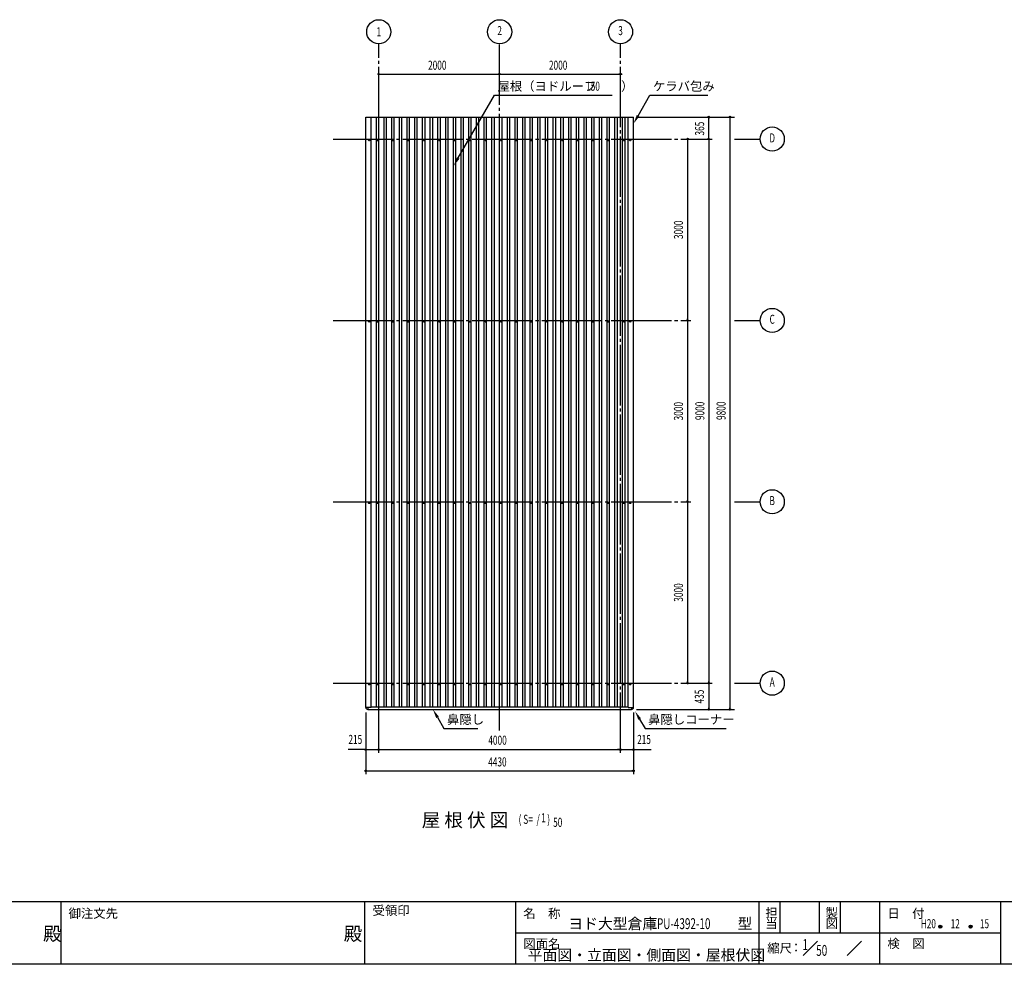
# Model space of a CAD drawing. Extents: x 1667 to 41127, y 644 to 28700.
# Drawn here: x 16601 to 32894, y 1018 to 16643 of the extents above; entities that cross this region are included whole.
import ezdxf
from ezdxf.enums import TextEntityAlignment as Align

# ---------------------------------------------------------------- set-up
doc = ezdxf.new("R2010")
doc.units = 0
doc.header["$LTSCALE"] = 50
doc.header["$MEASUREMENT"] = 0
doc.linetypes.add('1PL-20', pattern=[23, 20, -1, 1, -1])
doc.layers.get('0').update_dxf_attribs({"linetype": 'CONTINUOUS'})
for name, color, linetype in [('1PL-31', 6, '1PL-20'), ('HIKIDASHI', 6, 'CONTINUOUS'), ('SHITUMEI', 4, 'CONTINUOUS'), ('SUNPO', 4, 'CONTINUOUS'), ('SUNPOU', 4, 'CONTINUOUS'), ('U1', 3, 'CONTINUOUS'), ('WAKUMOJI-01', 130, 'CONTINUOUS'), ('WAKUSEN-01', 50, 'CONTINUOUS'), ('WAKUSEN-02', 130, 'CONTINUOUS')]:
    doc.layers.add(name, color=color, linetype=linetype)
doc.styles.add('00', font='ROMANS', dxfattribs={"width": 0.666667, "bigfont": 'BIGFONT'})
doc.styles.add('DIM', font='SIMPLEX', dxfattribs={"width": 0.75, "bigfont": 'BIGFONT'})
doc.styles.get("Standard").update_dxf_attribs({"font": 'SIMPLEX', "width": 0.67, "height": 180, "bigfont": 'BIGFONT'})
doc.styles.add('WAKUMOJI', font='SIMPLEX', dxfattribs={"height": 3, "bigfont": 'BIGFONT'})

msp = doc.modelspace()

# ---------------------------------------------------------------- linework, layer by layer
at = {"color": 0, "linetype": 'ByBlock'}
for centre in [(22383, 14648), (22523, 14648), (22778, 14648), (23033, 14648), (23288, 14648), (23543, 14648), (23798, 14648), (24053, 14648), (24308, 14648), (24563, 14648), (24818, 14648), (25068, 14648), (25323, 14648), (25578, 14648), (25833, 14648), (26088, 14648), (26343, 14648), (26598, 14648), (26703, 14648), (22383, 11648), (22523, 11648), (22778, 11648), (23033, 11648), (23288, 11648), (23543, 11648), (23798, 11648), (24053, 11648), (24308, 11648), (24563, 11648), (24818, 11648), (25068, 11648), (25323, 11648), (25578, 11648), (25833, 11648), (26088, 11648), (26343, 11648), (26598, 11648), (26703, 11648), (22383, 8648), (22523, 8648), (22778, 8648), (23033, 8648), (23288, 8648), (23543, 8648), (23798, 8648), (24053, 8648), (24308, 8648), (24563, 8648), (24818, 8648), (25068, 8648), (25323, 8648), (25578, 8648), (25833, 8648), (26088, 8648), (26343, 8648), (26598, 8648), (26703, 8648), (22383, 5648), (22523, 5648), (22778, 5648), (23033, 5648), (23288, 5648), (23543, 5648), (23798, 5648), (24053, 5648), (24308, 5648), (24563, 5648), (24818, 5648), (25068, 5648), (25323, 5648), (25578, 5648), (25833, 5648), (26088, 5648), (26343, 5648), (26598, 5648), (26703, 5648)]:
    msp.add_circle(centre, 10, dxfattribs=at)
for centre, start, end in [((22383, 14648), 0, 180), ((22383, 14648), 180, 0), ((22523, 14648), 0, 180), ((22523, 14648), 180, 0), ((22778, 14648), 0, 180), ((22778, 14648), 180, 0), ((23033, 14648), 0, 180), ((23033, 14648), 180, 0), ((23288, 14648), 0, 180), ((23288, 14648), 180, 0), ((23543, 14648), 0, 180), ((23543, 14648), 180, 0), ((23798, 14648), 0, 180), ((23798, 14648), 180, 0), ((24053, 14648), 0, 180), ((24053, 14648), 180, 0), ((24308, 14648), 0, 180), ((24308, 14648), 180, 0), ((24563, 14648), 0, 180), ((24563, 14648), 180, 0), ((24818, 14648), 0, 180), ((24818, 14648), 180, 0), ((25068, 14648), 0, 180), ((25068, 14648), 180, 0), ((25323, 14648), 0, 180), ((25323, 14648), 180, 0), ((25578, 14648), 0, 180), ((25578, 14648), 180, 0), ((25833, 14648), 0, 180), ((25833, 14648), 180, 0), ((26088, 14648), 0, 180), ((26088, 14648), 180, 0), ((26343, 14648), 0, 180), ((26343, 14648), 180, 0), ((26598, 14648), 0, 180), ((26598, 14648), 180, 0), ((26703, 14648), 0, 180), ((26703, 14648), 180, 0), ((22383, 11648), 0, 180), ((22383, 11648), 180, 0), ((22523, 11648), 0, 180), ((22523, 11648), 180, 0), ((22778, 11648), 0, 180), ((22778, 11648), 180, 0), ((23033, 11648), 0, 180), ((23033, 11648), 180, 0), ((23288, 11648), 0, 180), ((23288, 11648), 180, 0), ((23543, 11648), 0, 180), ((23543, 11648), 180, 0), ((23798, 11648), 0, 180), ((23798, 11648), 180, 0), ((24053, 11648), 0, 180), ((24053, 11648), 180, 0), ((24308, 11648), 0, 180), ((24308, 11648), 180, 0), ((24563, 11648), 0, 180), ((24563, 11648), 180, 0), ((24818, 11648), 0, 180), ((24818, 11648), 180, 0), ((25068, 11648), 0, 180), ((25068, 11648), 180, 0), ((25323, 11648), 0, 180), ((25323, 11648), 180, 0), ((25578, 11648), 0, 180), ((25578, 11648), 180, 0), ((25833, 11648), 0, 180), ((25833, 11648), 180, 0), ((26088, 11648), 0, 180), ((26088, 11648), 180, 0), ((26343, 11648), 0, 180), ((26343, 11648), 180, 0), ((26598, 11648), 0, 180), ((26598, 11648), 180, 0), ((26703, 11648), 0, 180), ((26703, 11648), 180, 0), ((22383, 8648), 0, 180), ((22383, 8648), 180, 0), ((22523, 8648), 0, 180), ((22523, 8648), 180, 0), ((22778, 8648), 0, 180), ((22778, 8648), 180, 0), ((23033, 8648), 0, 180), ((23033, 8648), 180, 0), ((23288, 8648), 0, 180), ((23288, 8648), 180, 0), ((23543, 8648), 0, 180), ((23543, 8648), 180, 0), ((23798, 8648), 0, 180), ((23798, 8648), 180, 0), ((24053, 8648), 0, 180), ((24053, 8648), 180, 0), ((24308, 8648), 0, 180), ((24308, 8648), 180, 0), ((24563, 8648), 0, 180), ((24563, 8648), 180, 0), ((24818, 8648), 0, 180), ((24818, 8648), 180, 0), ((25068, 8648), 0, 180), ((25068, 8648), 180, 0), ((25323, 8648), 0, 180), ((25323, 8648), 180, 0), ((25578, 8648), 0, 180), ((25578, 8648), 180, 0), ((25833, 8648), 0, 180), ((25833, 8648), 180, 0), ((26088, 8648), 0, 180), ((26088, 8648), 180, 0), ((26343, 8648), 0, 180), ((26343, 8648), 180, 0), ((26598, 8648), 0, 180), ((26598, 8648), 180, 0), ((26703, 8648), 0, 180), ((26703, 8648), 180, 0), ((22383, 5648), 0, 180), ((22383, 5648), 180, 0), ((22523, 5648), 0, 180), ((22523, 5648), 180, 0), ((22778, 5648), 0, 180), ((22778, 5648), 180, 0), ((23033, 5648), 0, 180), ((23033, 5648), 180, 0), ((23288, 5648), 0, 180), ((23288, 5648), 180, 0), ((23543, 5648), 0, 180), ((23543, 5648), 180, 0), ((23798, 5648), 0, 180), ((23798, 5648), 180, 0), ((24053, 5648), 0, 180), ((24053, 5648), 180, 0), ((24308, 5648), 0, 180), ((24308, 5648), 180, 0), ((24563, 5648), 0, 180), ((24563, 5648), 180, 0), ((24818, 5648), 0, 180), ((24818, 5648), 180, 0), ((25068, 5648), 0, 180), ((25068, 5648), 180, 0), ((25323, 5648), 0, 180), ((25323, 5648), 180, 0), ((25578, 5648), 0, 180), ((25578, 5648), 180, 0), ((25833, 5648), 0, 180), ((25833, 5648), 180, 0), ((26088, 5648), 0, 180), ((26088, 5648), 180, 0), ((26343, 5648), 0, 180), ((26343, 5648), 180, 0), ((26598, 5648), 0, 180), ((26598, 5648), 180, 0), ((26703, 5648), 0, 180), ((26703, 5648), 180, 0)]:
    msp.add_arc(centre, 5, start, end, dxfattribs=at)
at = {"layer": '1PL-31'}
for p, q in [((22543, 4513), (22543, 16243)), ((24543, 4883), (24543, 16243)), ((26543, 4513), (26543, 16243)), ((21789, 14668), (28058, 14668)), ((28428, 14668), (28853, 14668)), ((21789, 11668), (27708, 11668)), ((28428, 11668), (28853, 11668)), ((21789, 8668), (27708, 8668)), ((28428, 8668), (28853, 8668)), ((21789, 5668), (28058, 5668)), ((28428, 5668), (28853, 5668))]:
    msp.add_line(p, q, dxfattribs=at)
at = {"layer": 'HIKIDASHI'}
for p, q in [((23858, 14356), (24457, 15393)), ((24457, 15393), (26403, 15393)), ((26833, 15054), (27029, 15393)), ((27029, 15393), (27989, 15393)), ((23515, 5103), (23622, 4918)), ((26859, 5073), (26949, 4918)), ((23622, 4918), (24184, 4918)), ((26949, 4918), (28294, 4918))]:
    msp.add_line(p, q, dxfattribs=at)
for points in [[(26855, 15042), (26812, 15067), (26758, 14924)], [(23880, 14344), (23837, 14369), (23783, 14226)], [(23493, 5091), (23537, 5116), (23440, 5233)], [(26838, 5061), (26881, 5086), (26784, 5203)]]:
    msp.add_solid(points, dxfattribs=at)
at = {"layer": 'SUNPOU'}
for p, q in [((22543, 15743), (26543, 15743)), ((22556, 15743), (22568, 15743)), ((24531, 15743), (24518, 15743)), ((24556, 15743), (24568, 15743)), ((26531, 15743), (26518, 15743)), ((26556, 15743), (26568, 15743)), ((26808, 15033), (28428, 15033)), ((28003, 15020), (28003, 15008)), ((28003, 14693), (28003, 15018)), ((28353, 15043), (28353, 5233)), ((28353, 15020), (28353, 15008)), ((27653, 14668), (27653, 5668)), ((28003, 14680), (28003, 14693)), ((28003, 14668), (28003, 5233)), ((27653, 14655), (27653, 14643)), ((28003, 14655), (28003, 14643)), ((27653, 11680), (27653, 11693)), ((27653, 11655), (27653, 11643)), ((27653, 8680), (27653, 8693)), ((27653, 8655), (27653, 8643)), ((27653, 5680), (27653, 5693)), ((28003, 5680), (28003, 5693)), ((28003, 5655), (28003, 5643)), ((28003, 5643), (28003, 5233)), ((26808, 5233), (28428, 5233)), ((28003, 5246), (28003, 5258)), ((28353, 5246), (28353, 5258)), ((22328, 5183), (22328, 4163)), ((26758, 5183), (26758, 4163)), ((22278, 4568), (22036, 4568)), ((22303, 4568), (22278, 4568)), ((22316, 4568), (22303, 4568)), ((22328, 4568), (26758, 4568)), ((22556, 4568), (22568, 4568)), ((22556, 4568), (22568, 4568)), ((22568, 4568), (22593, 4568)), ((26518, 4568), (26493, 4568)), ((26531, 4568), (26518, 4568)), ((26531, 4568), (26518, 4568)), ((26543, 4568), (27051, 4568)), ((26771, 4568), (26783, 4568)), ((26783, 4568), (26808, 4568)), ((22328, 4218), (26758, 4218)), ((22341, 4218), (22353, 4218)), ((26746, 4218), (26733, 4218))]:
    msp.add_line(p, q, dxfattribs=at)
for centre, radius in [((22543, 16443), 200), ((24543, 16443), 200), ((26543, 16443), 200), ((22543, 15743), 12.5), ((24543, 15743), 12.5), ((24543, 15743), 12.5), ((26543, 15743), 12.5), ((26543, 15743), 12.5), ((28003, 15033), 12.5), ((28353, 15033), 12.5), ((29053, 14668), 200), ((27653, 14668), 12.5), ((28003, 14668), 12.5), ((28003, 14668), 12.5), ((29053, 11668), 200), ((27653, 11668), 12.5), ((27653, 11668), 12.5), ((29053, 8668), 200), ((27653, 8668), 12.5), ((27653, 8668), 12.5), ((29053, 5668), 200), ((27653, 5668), 12.5), ((28003, 5668), 12.5), ((28003, 5668), 12.5), ((28003, 5233), 12.5), ((28353, 5233), 12.5), ((22328, 4568), 12.5), ((22543, 4568), 12.5), ((22543, 4568), 12.5), ((26543, 4568), 12.5), ((26543, 4568), 12.5), ((26758, 4568), 12.5), ((22328, 4218), 12.5), ((26758, 4218), 12.5)]:
    msp.add_circle(centre, radius, dxfattribs=at)
for centre, start, end in [((22543, 15743), 0, 180), ((22543, 15743), 180, 0), ((24543, 15743), 0, 180), ((24543, 15743), 0, 180), ((24543, 15743), 180, 0), ((24543, 15743), 180, 0), ((26543, 15743), 0, 180), ((26543, 15743), 0, 180), ((26543, 15743), 180, 0), ((26543, 15743), 180, 0), ((28003, 15033), 90, 270), ((28003, 15033), 270, 90), ((28353, 15033), 90, 270), ((28353, 15033), 270, 90), ((27653, 14668), 90, 270), ((27653, 14668), 270, 90), ((28003, 14668), 90, 270), ((28003, 14668), 90, 270), ((28003, 14668), 270, 90), ((28003, 14668), 270, 90), ((27653, 11668), 90, 270), ((27653, 11668), 90, 270), ((27653, 11668), 270, 90), ((27653, 11668), 270, 90), ((27653, 8668), 90, 270), ((27653, 8668), 90, 270), ((27653, 8668), 270, 90), ((27653, 8668), 270, 90), ((27653, 5668), 90, 270), ((27653, 5668), 270, 90), ((28003, 5668), 90, 270), ((28003, 5668), 90, 270), ((28003, 5668), 270, 90), ((28003, 5668), 270, 90), ((28003, 5233), 90, 270), ((28003, 5233), 270, 90), ((28353, 5233), 90, 270), ((28353, 5233), 270, 90), ((22328, 4568), 0, 180), ((22328, 4568), 180, 0), ((22543, 4568), 0, 180), ((22543, 4568), 0, 180), ((22543, 4568), 180, 0), ((22543, 4568), 180, 0), ((26543, 4568), 0, 180), ((26543, 4568), 0, 180), ((26543, 4568), 180, 0), ((26543, 4568), 180, 0), ((26758, 4568), 0, 180), ((26758, 4568), 180, 0), ((22328, 4218), 0, 180), ((22328, 4218), 180, 0), ((26758, 4218), 0, 180), ((26758, 4218), 180, 0)]:
    msp.add_arc(centre, 6.25, start, end, dxfattribs=at)
at = {"layer": 'U1'}
for p, q in [((22328, 15033), (26758, 15033)), ((22328, 5268), (22328, 15033)), ((22418, 5268), (22418, 15033)), ((22503, 5277), (22503, 15033)), ((22543, 5277), (22543, 15033)), ((22631, 5277), (22631, 15033)), ((22671, 5277), (22671, 15033)), ((22758, 5277), (22758, 15033)), ((22798, 5277), (22798, 15033)), ((22886, 5277), (22886, 15033)), ((22926, 5277), (22926, 15033)), ((23013, 5277), (23013, 15033)), ((23053, 5277), (23053, 15033)), ((23141, 5277), (23141, 15033)), ((23181, 5277), (23181, 15033)), ((23268, 5277), (23268, 15033)), ((23308, 5277), (23308, 15033)), ((23396, 5277), (23396, 15033)), ((23436, 5277), (23436, 15033)), ((23523, 5277), (23523, 15033)), ((23563, 5277), (23563, 15033)), ((23651, 5277), (23651, 15033)), ((23691, 5277), (23691, 15033)), ((23778, 5277), (23778, 15033)), ((23818, 5277), (23818, 15033)), ((23906, 5277), (23906, 15033)), ((23946, 5277), (23946, 15033)), ((24033, 5277), (24033, 15033)), ((24073, 5277), (24073, 15033)), ((24161, 5277), (24161, 15033)), ((24201, 5277), (24201, 15033)), ((24288, 5277), (24288, 15033)), ((24328, 5277), (24328, 15033)), ((24416, 5277), (24416, 15033)), ((24456, 5277), (24456, 15033)), ((24543, 5277), (24543, 15033)), ((24583, 5277), (24583, 15033)), ((24671, 5277), (24671, 15033)), ((24711, 5277), (24711, 15033)), ((24798, 5277), (24798, 15033)), ((24838, 5277), (24838, 15033)), ((24926, 5277), (24926, 15033)), ((24966, 5277), (24966, 15033)), ((25048, 5277), (25048, 15033)), ((25088, 5277), (25088, 15033)), ((25176, 5277), (25176, 15033)), ((25216, 5277), (25216, 15033)), ((25303, 5277), (25303, 15033)), ((25343, 5277), (25343, 15033)), ((25431, 5277), (25431, 15033)), ((25471, 5277), (25471, 15033)), ((25558, 5277), (25558, 15033)), ((25598, 5277), (25598, 15033)), ((25686, 5277), (25686, 15033)), ((25726, 5277), (25726, 15033)), ((25813, 5277), (25813, 15033)), ((25853, 5277), (25853, 15033)), ((25941, 5277), (25941, 15033)), ((25981, 5277), (25981, 15033)), ((26068, 5277), (26068, 15033)), ((26108, 5277), (26108, 15033)), ((26196, 5277), (26196, 15033)), ((26236, 5277), (26236, 15033)), ((26323, 5277), (26323, 15033)), ((26363, 5277), (26363, 15033)), ((26451, 5277), (26451, 15033)), ((26491, 5277), (26491, 15033)), ((26578, 5277), (26578, 15033)), ((26618, 5277), (26618, 15033)), ((26669, 5268), (26669, 15033)), ((26758, 5268), (26758, 15033)), ((22418, 5268), (22328, 5268)), ((22363, 5268), (22363, 5233)), ((22363, 5233), (26723, 5233)), ((22418, 5277), (26669, 5277)), ((26669, 5268), (26758, 5268)), ((26723, 5268), (26723, 5233))]:
    msp.add_line(p, q, dxfattribs=at)
for centre, start, end in [((22363, 5268), 180, 270), ((26723, 5268), 270, 0)]:
    msp.add_arc(centre, 35, start, end, dxfattribs=at)
at = {"layer": 'WAKUMOJI-01'}
for p, q in [((29566, 1162), (29804, 1400)), ((29566, 1162), (29804, 1400)), ((30291, 1162), (30529, 1400)), ((30291, 1162), (30529, 1400))]:
    msp.add_line(p, q, dxfattribs=at)
at = {"layer": 'WAKUSEN-01'}
for p, q in [((41127, 2052), (1667, 2052)), ((41127, 2052), (1667, 2052)), ((41127, 1018), (1667, 1018))]:
    msp.add_line(p, q, dxfattribs=at)
at = {"layer": 'WAKUSEN-02'}
for p, q in [((17285, 1018), (17285, 2052)), ((17285, 1018), (17285, 2052)), ((22310, 1018), (22310, 2052)), ((22310, 1018), (22310, 2052)), ((24810, 1018), (24810, 2052)), ((24810, 1018), (24810, 2052)), ((28835, 1018), (28835, 2052)), ((28835, 1018), (28835, 2052)), ((29185, 1535), (29185, 2052)), ((29185, 1535), (29185, 2052)), ((29835, 1535), (29835, 2052)), ((29835, 1535), (29835, 2052)), ((30185, 1535), (30185, 2052)), ((30185, 1535), (30185, 2052)), ((30835, 1018), (30835, 2052)), ((30835, 1018), (30835, 2052)), ((32835, 1018), (32835, 2052)), ((32835, 1018), (32835, 2052)), ((32835, 1535), (24810, 1535)), ((32835, 1535), (24810, 1535))]:
    msp.add_line(p, q, dxfattribs=at)
for centre in [(31835, 1641), (31835, 1641), (32335, 1641), (32335, 1641)]:
    msp.add_circle(centre, 25, dxfattribs=at)
for centre, start, end in [((31835, 1641), 0, 180), ((31835, 1641), 0, 180), ((31835, 1641), 180, 0), ((31835, 1641), 180, 0), ((32335, 1641), 0, 180), ((32335, 1641), 0, 180), ((32335, 1641), 180, 0), ((32335, 1641), 180, 0)]:
    msp.add_arc(centre, 12.5, start, end, dxfattribs=at)

# ---------------------------------------------------------------- texts
at = {"layer": 'HIKIDASHI'}
for s, height, p in [('屋根（ヨドルーフ\u3000\u3000）', 150, (24507, 15468)), ('ケラバ包み', 150, (27079, 15468)), ('鼻隠し', 150, (23672, 4993)), ('鼻隠しコーナー', 150, (26999, 4993)), ('屋 根 伏 図', 225, (23253, 3291))]:
    msp.add_text(s, height=height, dxfattribs=at).set_placement(p)
at = {"layer": 'HIKIDASHI', "style": '00', "width": 0.67}
for s, p in [('( S=  /    )', (24857, 3341)), ('1', (25230, 3366)), ('50', (25428, 3291))]:
    msp.add_text(s, height=150, dxfattribs=at).set_placement(p)
at = {"layer": 'SHITUMEI'}
for s, p in [('ヨド大型倉庫', (25678, 1600)), ('型', (28480, 1600))]:
    msp.add_text(s, height=180, dxfattribs=at).set_placement(p)
at = {"layer": 'SHITUMEI', "width": 0.67}
for s, p in [('LPU-4392-10', (27057, 1600)), ('1', (29555, 1254)), ('50', (29781, 1157))]:
    msp.add_text(s, height=180, dxfattribs=at).set_placement(p)
at = {"layer": 'SHITUMEI', "style": 'DIM', "width": 0.666667}
for s, p in [('H20', (31762, 1614)), ('12', (32158, 1614)), ('15', (32641, 1614))]:
    msp.add_text(s, height=150, dxfattribs=at).set_placement(p, align=Align.RIGHT)
at = {"layer": 'SHITUMEI'}
msp.add_text('平面図・立面図・側面図・屋根伏図', height=180, dxfattribs=at).set_placement((26972, 1147), align=Align.MIDDLE)
at = {"layer": 'SUNPO', "width": 0.67}
for s, p in [('365', (27927, 14727)), ('9800', (28282, 10022)), ('435', (27922, 5332))]:
    msp.add_text(s, height=150, rotation=90, dxfattribs=at).set_placement(p)
at = {"layer": 'SUNPOU', "style": '00', "width": 0.666667}
msp.add_text('1', height=150, dxfattribs=at).set_placement((22543, 16443), align=Align.MIDDLE_CENTER)
for s, p in [('2', (24543, 16443)), ('3', (26543, 16443)), ('D', (29053, 14668)), ('C', (29053, 11668)), ('B', (29053, 8668)), ('A', (29053, 5668)), ('215', (22155, 4718)), ('215', (26932, 4718))]:
    msp.add_text(s, height=150, dxfattribs=at).set_placement(p, align=Align.MIDDLE)
at = {"layer": 'SUNPOU', "width": 0.67}
for s, p in [('2000', (23359, 15815)), ('2000', (25359, 15815)), ('4000', (24356, 4649)), ('4430', (24354, 4291))]:
    msp.add_text(s, height=150, dxfattribs=at).set_placement(p)
at = {"layer": 'SUNPOU', "style": '00', "width": 0.666667}
msp.add_text('150', height=150, dxfattribs=at).set_placement((25975, 15468))
at = {"layer": 'SUNPOU', "width": 0.67}
for s, p in [('3000', (27577, 13015)), ('3000', (27577, 10015)), ('9000', (27931, 10020)), ('3000', (27577, 7015))]:
    msp.add_text(s, height=150, rotation=90, dxfattribs=at).set_placement(p)
at = {"layer": 'WAKUMOJI-01', "style": 'WAKUMOJI'}
for s, height, p in [('御注文先', 150, (17410, 1785)), ('御注文先', 150, (17410, 1785)), ('名\u3000称', 150, (24935, 1785)), ('名\u3000称', 150, (24935, 1785)), ('担', 150, (28940, 1796)), ('担', 150, (28940, 1796)), ('製', 150, (29936, 1796)), ('製', 150, (29936, 1796)), ('日\u3000付', 150, (30960, 1785)), ('日\u3000付', 150, (30960, 1785)), ('殿', 225, (16988, 1410)), ('殿', 225, (16988, 1410)), ('殿', 225, (21963, 1410)), ('殿', 225, (21963, 1410)), ('当', 150, (28940, 1616)), ('当', 150, (28940, 1616)), ('図', 150, (29936, 1616)), ('図', 150, (29936, 1616)), ('図面名', 150, (24935, 1285)), ('図面名', 150, (24935, 1285)), ('縮尺', 150, (28970, 1210)), ('縮尺', 150, (28970, 1210)), ('：', 150, (29345, 1218)), ('：', 150, (29345, 1218)), ('検\u3000図', 150, (30960, 1285)), ('検\u3000図', 150, (30960, 1285))]:
    msp.add_text(s, height=height, dxfattribs=at).set_placement(p)
at = {"layer": 'WAKUMOJI-01'}
msp.add_text('受領印', height=150, dxfattribs=at).set_placement((22440, 1833))
msp.add_text('受領印', height=150, dxfattribs=at).set_placement((22440, 1833))

doc.saveas('drawing.dxf')
